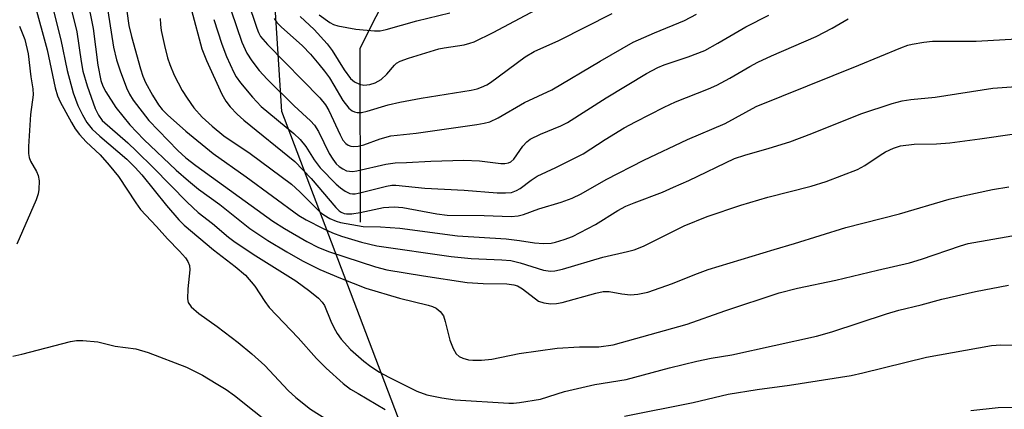
# Model space of a CAD drawing. Units: inches. Extents: x 1309759 to 1315759, y 489449 to 493450.
# Drawn here: x 1313663 to 1313856, y 491182 to 491258 of the extents above; entities that cross this region are included whole.
import ezdxf

# ---------------------------------------------------------------- set-up
doc = ezdxf.new("R2010")
doc.units = ezdxf.units.IN
doc.header["$MEASUREMENT"] = 0
for name, color, linetype in [('HYDRO-Single Line Stream', 4, 'Continuous'), ('NTRL-Trees', 3, 'Continuous'), ('Undefined', 1, 'Continuous')]:
    doc.layers.add(name, color=color, linetype=linetype)

msp = doc.modelspace()

# ---------------------------------------------------------------- linework, layer by layer
at = {"layer": 'HYDRO-Single Line Stream'}
msp.add_lwpolyline([(1313730.01, 491218.94), (1313729.91, 491252.92), (1313736.18, 491265.32)], dxfattribs=at)
at = {"layer": 'NTRL-Trees'}
msp.add_lwpolyline([(1314195.27, 490635.51), (1314039.93, 490737.58), (1313926.16, 490841.37), (1313868.59, 490968.59), (1313856.81, 490994.59), (1313800.87, 491062.37), (1313766.5, 491104.02), (1313714.59, 491240.56), (1313708.17, 491341.52), (1313737.34, 491474.85)], dxfattribs=at)
at = {"layer": 'Undefined'}
for points, elevation in [([(1313706.17, 491267.47), (1313709.72, 491256.81), (1313710.04, 491255.98), (1313710.45, 491255.21), (1313711.81, 491253.65), (1313722.07, 491243.2), (1313723.14, 491241.83), (1313723.79, 491240.73), (1313725.98, 491235.95), (1313726.55, 491234.91), (1313727.11, 491234.28), (1313727.57, 491233.97), (1313728.1, 491233.8), (1313728.66, 491233.73), (1313729.52, 491233.78), (1313730.66, 491234.02), (1313733.79, 491235.21), (1313735.88, 491235.76), (1313740.84, 491236.32), (1313752.7, 491237.97), (1313754.13, 491238.23), (1313755.23, 491238.53), (1313756.85, 491239.3), (1313762, 491242.31), (1313767.34, 491244.75), (1313776.78, 491250.37), (1313783.19, 491254.05), (1313787.38, 491255.91), (1313793.22, 491258.32), (1313795.56, 491259.52)], 228), ([(1313669.63, 491261.79), (1313671.48, 491254.52), (1313672.69, 491248.55), (1313673.89, 491244.16), (1313674.8, 491241.72), (1313675.7, 491239.88), (1313676.58, 491238.37), (1313677.59, 491237.11), (1313679.08, 491235.73), (1313684.36, 491231.2), (1313685.97, 491229.63), (1313687.28, 491228.14), (1313692.09, 491222.17), (1313694.54, 491219.36), (1313695.54, 491218.33), (1313701.26, 491213.5), (1313705.52, 491210.3), (1313707.53, 491208.59), (1313709.36, 491206.41), (1313711.28, 491203.42), (1313712.16, 491202.25), (1313717.83, 491196.34), (1313721.42, 491192.29), (1313723.3, 491190.4), (1313726.58, 491187.45), (1313728.05, 491186.34), (1313729.5, 491185.44), (1313734.77, 491182.36)], 246), ([(1313676.61, 491262.6), (1313677.79, 491256.74), (1313678.72, 491249.6), (1313679.28, 491246.58), (1313679.68, 491245.48), (1313680.23, 491244.38), (1313682.2, 491241.34), (1313684.95, 491237.95), (1313687.69, 491235.09), (1313693.97, 491229.11), (1313696.38, 491227.01), (1313698.38, 491225.39), (1313702.5, 491222.37), (1313708.35, 491217.7), (1313711.87, 491215.34), (1313715.61, 491213.11), (1313718.66, 491211.38), (1313722.03, 491209.69), (1313726.05, 491208.01), (1313731.05, 491206.07), (1313737.59, 491204.06), (1313743.22, 491202.73), (1313744.01, 491202.48), (1313744.74, 491202.12), (1313745.56, 491201.47), (1313746.17, 491200.63), (1313746.53, 491199.56), (1313747.44, 491195.9), (1313748.08, 491194.23), (1313748.63, 491193.23), (1313749.23, 491192.71), (1313749.97, 491192.36), (1313751.05, 491192.04), (1313751.89, 491191.95), (1313753.61, 491191.99), (1313755.6, 491192.16), (1313760.97, 491193.27), (1313768.38, 491194.31), (1313772.71, 491194.61), (1313776.48, 491194.61), (1313779.29, 491194.97), (1313793.73, 491198.99), (1313801.13, 491201.63), (1313811.73, 491205.13), (1313815.28, 491206.03), (1313822.75, 491207.59), (1313830.93, 491209.58), (1313837.17, 491210.96), (1313839.51, 491211.68), (1313847.1, 491214.33), (1313848.6, 491214.76), (1313857.13, 491216.23)], 242), ([(1313680.3, 491262.28), (1313681.76, 491253.1), (1313682.33, 491250.66), (1313683.04, 491248.47), (1313684.3, 491245.18), (1313684.91, 491243.91), (1313685.62, 491242.72), (1313688.66, 491238.81), (1313694.3, 491232.91), (1313695.88, 491231.51), (1313697.83, 491230), (1313712.88, 491219.14), (1313715.12, 491217.67), (1313719.53, 491215.14), (1313721.79, 491213.98), (1313723.93, 491213.12), (1313732.9, 491210.21), (1313735.13, 491209.61), (1313742.3, 491208.43), (1313750.79, 491207.17), (1313753.95, 491206.95), (1313758.56, 491206.89), (1313759.89, 491206.71), (1313760.6, 491206.48), (1313761.62, 491205.92), (1313764.74, 491203.53), (1313765.76, 491203.17), (1313767.14, 491203), (1313768.25, 491203.02), (1313769.32, 491203.21), (1313775.92, 491205.08), (1313777.36, 491205.39), (1313778.53, 491205.37), (1313781.02, 491204.93), (1313782.72, 491204.76), (1313784.13, 491204.86), (1313786.08, 491205.25), (1313790.92, 491206.95), (1313795.27, 491208.73), (1313797.85, 491209.69), (1313810.71, 491213.62), (1313814.74, 491214.77), (1313824.75, 491217.9), (1313835.19, 491220.58), (1313844.89, 491223.44), (1313847.64, 491224.1), (1313853.38, 491225.28), (1313856.55, 491225.82)], 240), ([(1313703.67, 491263.3), (1313706.81, 491254.08), (1313707.81, 491251.92), (1313708.74, 491250.4), (1313710.18, 491248.52), (1313711.73, 491246.82), (1313717.03, 491241.62), (1313720.24, 491238.72), (1313721.02, 491237.89), (1313721.8, 491236.65), (1313723.88, 491232.33), (1313724.58, 491231.2), (1313725.23, 491230.35), (1313725.84, 491229.77), (1313726.52, 491229.31), (1313727.27, 491228.98), (1313727.83, 491228.88), (1313728.41, 491228.85), (1313729.27, 491228.94), (1313734.92, 491230.27), (1313736.74, 491230.5), (1313738.99, 491230.56), (1313743.74, 491230.84), (1313750.18, 491231.05), (1313753.21, 491230.89), (1313757.36, 491230.38), (1313758.19, 491230.38), (1313758.9, 491230.53), (1313759.31, 491230.74), (1313759.9, 491231.26), (1313761.7, 491233.78), (1313762.46, 491234.6), (1313763.11, 491235.11), (1313765.09, 491236.11), (1313769.08, 491237.74), (1313770.37, 491238.37), (1313777.93, 491243.23), (1313785.83, 491247.94), (1313788.01, 491249.1), (1313789.26, 491249.66), (1313793.96, 491251.2), (1313797.2, 491252.47), (1313799.74, 491253.85), (1313805.22, 491257.08), (1313809.72, 491259.35)], 230), ([(1313666.32, 491261.66), (1313668.81, 491252.6), (1313670.37, 491245.19), (1313670.82, 491243.62), (1313671.35, 491242.43), (1313673.55, 491238.38), (1313674.3, 491237.16), (1313675.13, 491236.07), (1313676.4, 491234.64), (1313679.15, 491232.07), (1313680.93, 491230.06), (1313682.72, 491227.82), (1313686.09, 491222.67), (1313687, 491221.42), (1313690.17, 491218.11), (1313692.31, 491215.69), (1313694.65, 491213.29), (1313695.8, 491211.96), (1313696.3, 491211.26), (1313696.62, 491210.44), (1313696.67, 491209.62), (1313696.26, 491205.93), (1313696.19, 491203.98), (1313696.35, 491203.22), (1313696.95, 491202.37), (1313698.42, 491201.06), (1313702.01, 491198.55), (1313706.08, 491195.43), (1313708.76, 491193.23), (1313711.28, 491190.91), (1313715.87, 491186.03), (1313717.33, 491184.7), (1313720.24, 491182.41), (1313724.24, 491179.88)], 248), ([(1313673.34, 491261.13), (1313674.57, 491256.08), (1313675.44, 491250.27), (1313675.8, 491248.41), (1313676.59, 491245.56), (1313678.2, 491241.12), (1313678.8, 491239.79), (1313679.56, 491238.77), (1313684.54, 491234.39), (1313686.24, 491232.8), (1313689.59, 491229.55), (1313696.12, 491222.83), (1313698.3, 491220.83), (1313701.11, 491218.67), (1313704.2, 491216), (1313705.5, 491215.01), (1313709.53, 491212.37), (1313717.36, 491207.49), (1313720.09, 491205.46), (1313721.8, 491204.08), (1313722.5, 491203.33), (1313722.93, 491202.68), (1313724.2, 491199.6), (1313724.79, 491198.37), (1313725.44, 491197.19), (1313726.2, 491196.08), (1313728.03, 491194.04), (1313730.62, 491191.8), (1313731.97, 491190.74), (1313733.69, 491189.63), (1313735.5, 491188.63), (1313740.95, 491185.9), (1313742.96, 491185.18), (1313745.89, 491184.6), (1313748.44, 491184.26), (1313758.94, 491183.6), (1313759.82, 491183.59), (1313761, 491183.7), (1313765.12, 491184.38), (1313769.8, 491185.85), (1313774.04, 491186.86), (1313775.73, 491187.21), (1313781.87, 491188.21), (1313790.28, 491190.49), (1313795.63, 491191.78), (1313798.41, 491192.38), (1313802.47, 491193.05), (1313818.98, 491196.67), (1313821.98, 491197.52), (1313832.67, 491201.03), (1313835.09, 491201.75), (1313839.45, 491202.81), (1313843.49, 491203.88), (1313850.05, 491205.37), (1313856.52, 491206.64)], 244), ([(1313684.34, 491260.14), (1313684.72, 491257.35), (1313685.24, 491255.2), (1313687, 491248.9), (1313687.48, 491247.42), (1313688.03, 491246.21), (1313689.38, 491243.73), (1313690.56, 491241.87), (1313691.28, 491240.95), (1313692.3, 491239.87), (1313695.85, 491236.69), (1313701.23, 491232.31), (1313707.63, 491227.77), (1313717.91, 491220.23), (1313719.36, 491219.36), (1313722.69, 491217.68), (1313724.5, 491216.84), (1313726.28, 491216.2), (1313730.15, 491215.02), (1313733.2, 491214.28), (1313747.65, 491212.2), (1313751.59, 491211.85), (1313757.56, 491211.59), (1313759.32, 491211.44), (1313761.12, 491211.01), (1313765.72, 491209.56), (1313767.08, 491209.37), (1313767.95, 491209.45), (1313769.4, 491209.74), (1313777.29, 491212.06), (1313782.12, 491213.17), (1313783.44, 491213.54), (1313785.22, 491214.25), (1313793.18, 491218.19), (1313797.64, 491220.06), (1313804.24, 491222.23), (1313809.53, 491223.83), (1313817.98, 491225.95), (1313820.9, 491226.86), (1313827.03, 491229.22), (1313828.47, 491230), (1313831.44, 491232.04), (1313832.45, 491232.64), (1313834.01, 491233.4), (1313835.41, 491233.81), (1313838.07, 491234.17), (1313842.45, 491234.22), (1313845.05, 491234.4), (1313850.89, 491235.18), (1313864.41, 491237.16)], 238), ([(1313697.01, 491260.33), (1313699.03, 491252.8), (1313699.9, 491250.49), (1313702.91, 491243.95), (1313703.69, 491242.57), (1313704.53, 491241.48), (1313705.87, 491240.04), (1313707.21, 491238.86), (1313717.13, 491230.8), (1313720.38, 491227.43), (1313725.17, 491221.76), (1313725.79, 491221.15), (1313726.18, 491220.88), (1313726.77, 491220.64), (1313727.23, 491220.55), (1313728.29, 491220.57), (1313729.94, 491220.84), (1313734.44, 491221.82), (1313736.58, 491221.94), (1313738.27, 491221.76), (1313744.89, 491220.58), (1313746.87, 491220.32), (1313754.15, 491220.22), (1313759.4, 491220.03), (1313760.74, 491220.16), (1313761.79, 491220.41), (1313764.81, 491221.51), (1313769.13, 491222.81), (1313771.29, 491223.61), (1313773.06, 491224.46), (1313777.93, 491227.25), (1313785.31, 491231.01), (1313793.81, 491235.07), (1313801.19, 491238.19), (1313807.23, 491241.5), (1313827.29, 491249.59), (1313835.46, 491252.97), (1313836.82, 491253.48), (1313837.66, 491253.71), (1313839.93, 491254.11), (1313841.66, 491254.29), (1313850.19, 491254.26), (1313860.39, 491254.83)], 234), ([(1313718.17, 491259.12), (1313720.93, 491256.52), (1313723.5, 491253.75), (1313724.48, 491252.42), (1313726.81, 491248.66), (1313728.01, 491246.99), (1313728.78, 491246.32), (1313729.8, 491245.87), (1313730.66, 491245.71), (1313731.79, 491245.78), (1313732.82, 491246.12), (1313734.01, 491246.81), (1313735.1, 491247.81), (1313736.61, 491249.61), (1313737.01, 491249.95), (1313737.71, 491250.34), (1313739.36, 491250.93), (1313745.27, 491252.76), (1313746.3, 491252.98), (1313750.2, 491253.58), (1313751.32, 491253.86), (1313752.15, 491254.17), (1313755.88, 491255.95), (1313764.24, 491260.41)], 224), ([(1313690.86, 491258.68), (1313690.92, 491257.52), (1313691.09, 491256.35), (1313691.69, 491253.43), (1313692.29, 491251.01), (1313692.74, 491249.69), (1313693.6, 491247.63), (1313695.18, 491244.64), (1313696.11, 491243.17), (1313697.47, 491241.27), (1313699.09, 491239.45), (1313701.05, 491237.69), (1313703.31, 491235.81), (1313708.45, 491232.32), (1313716.53, 491226.36), (1313718.16, 491224.88), (1313722.12, 491220.87), (1313722.8, 491220.34), (1313724, 491219.67), (1313725.25, 491219.11), (1313726.08, 491218.86), (1313730.48, 491218.06), (1313733.86, 491218), (1313737.64, 491217.74), (1313748.92, 491216.24), (1313758.41, 491215.69), (1313760.99, 491215.36), (1313763.97, 491214.86), (1313765.71, 491214.76), (1313767.19, 491214.83), (1313768.05, 491214.99), (1313769.74, 491215.52), (1313771.4, 491216.14), (1313775.87, 491218.5), (1313780.25, 491221.2), (1313781.76, 491222.02), (1313783.4, 491222.71), (1313788.91, 491224.79), (1313791.11, 491225.73), (1313794.11, 491227.07), (1313803, 491231.35), (1313805.02, 491232.04), (1313809.75, 491233.35), (1313813.83, 491234.62), (1313818.11, 491236.22), (1313827.66, 491240.08), (1313833.8, 491242.09), (1313835.76, 491242.64), (1313837.41, 491242.89), (1313842.2, 491243.35), (1313853.44, 491245.12), (1313863.45, 491245.84)], 236), ([(1313701.33, 491258.5), (1313702.91, 491253.7), (1313703.85, 491251.26), (1313705.22, 491248.16), (1313705.72, 491247.28), (1313706.52, 491246.14), (1313708.87, 491243.36), (1313710.61, 491241.49), (1313716.94, 491236.23), (1313718.23, 491235.04), (1313719.31, 491233.73), (1313720.92, 491231.13), (1313722.13, 491229.53), (1313725.22, 491226.34), (1313726.08, 491225.6), (1313726.98, 491224.99), (1313727.92, 491224.55), (1313728.39, 491224.47), (1313728.96, 491224.49), (1313730.11, 491224.71), (1313735.03, 491225.94), (1313736.09, 491226.12), (1313736.86, 491226.16), (1313742.56, 491225.54), (1313750.21, 491225.2), (1313756.67, 491224.68), (1313758.27, 491224.64), (1313759.45, 491224.75), (1313760.45, 491225.08), (1313761.14, 491225.5), (1313763.33, 491227.14), (1313764.48, 491227.89), (1313768.12, 491229.59), (1313773.45, 491232.24), (1313777.77, 491235.06), (1313781.45, 491237.33), (1313783.65, 491238.53), (1313789.27, 491241.37), (1313791.48, 491242.4), (1313797.93, 491244.98), (1313799.55, 491245.69), (1313802.11, 491247.03), (1313806, 491249.33), (1313807.54, 491250.16), (1313810.2, 491251.44), (1313818.91, 491255.21), (1313822.09, 491256.84), (1313825.16, 491258.66)], 232), ([(1313713.1, 491258.73), (1313713.65, 491257.91), (1313714.46, 491257.07), (1313718.66, 491253.35), (1313720.19, 491251.73), (1313721.87, 491249.76), (1313722.96, 491248.43), (1313723.92, 491247.09), (1313724.8, 491245.71), (1313726.54, 491242.7), (1313727.7, 491241.2), (1313728.33, 491240.7), (1313728.82, 491240.47), (1313729.35, 491240.34), (1313730.18, 491240.34), (1313731.3, 491240.58), (1313735.41, 491241.82), (1313737.63, 491242.35), (1313741.81, 491243.17), (1313751.59, 491244.72), (1313752.75, 491244.98), (1313753.58, 491245.27), (1313754.64, 491245.77), (1313755.37, 491246.23), (1313762.14, 491251.21), (1313763.87, 491252.27), (1313768.72, 491254.42), (1313779.09, 491259.66)], 226), ([(1313721.88, 491259.39), (1313723.96, 491257.93), (1313724.7, 491257.55), (1313725.54, 491257.27), (1313729.06, 491256.59), (1313732.74, 491256.26), (1313733.85, 491256.32), (1313735, 491256.56), (1313741, 491258.23), (1313747.39, 491259.78)], 222), ([(1313663.41, 491257.18), (1313664.45, 491254.58), (1313665.08, 491251.8), (1313665.62, 491247.34), (1313666, 491244.94), (1313666.08, 491243.82), (1313665.56, 491239.92), (1313665.18, 491233.7), (1313665.16, 491232.33), (1313665.28, 491231.56), (1313665.54, 491230.87), (1313666.75, 491228.79), (1313667.08, 491228.06), (1313667.23, 491226.97), (1313667.17, 491225.28), (1313667.04, 491224.44), (1313666.67, 491223.32), (1313662.9, 491214.6)], 250), ([(1313662.08, 491192.78), (1313663.83, 491193.13), (1313673.37, 491195.63), (1313674.54, 491195.8), (1313675.74, 491195.81), (1313678.71, 491195.58), (1313682.05, 491194.73), (1313686.09, 491194.2), (1313688.5, 491193.5), (1313696.02, 491190.64), (1313699.11, 491189.03), (1313701.83, 491187.44), (1313703.77, 491186.24), (1313705.4, 491185.11), (1313713.09, 491178.97)], 250), ([(1313781.51, 491181.07), (1313794.94, 491183.7), (1313801.79, 491185.35), (1313807.44, 491186.25), (1313813.74, 491187.09), (1313825.76, 491188.98), (1313828.08, 491189.48), (1313840.47, 491192.54), (1313853.19, 491194.85), (1313854.98, 491194.99), (1313863.19, 491194.82)], 246), ([(1313849.16, 491182.12), (1313854.48, 491182.71), (1313860.27, 491182.85)], 248)]:
    msp.add_lwpolyline(points, dxfattribs=dict(at, elevation=elevation))

doc.saveas('drawing.dxf')
